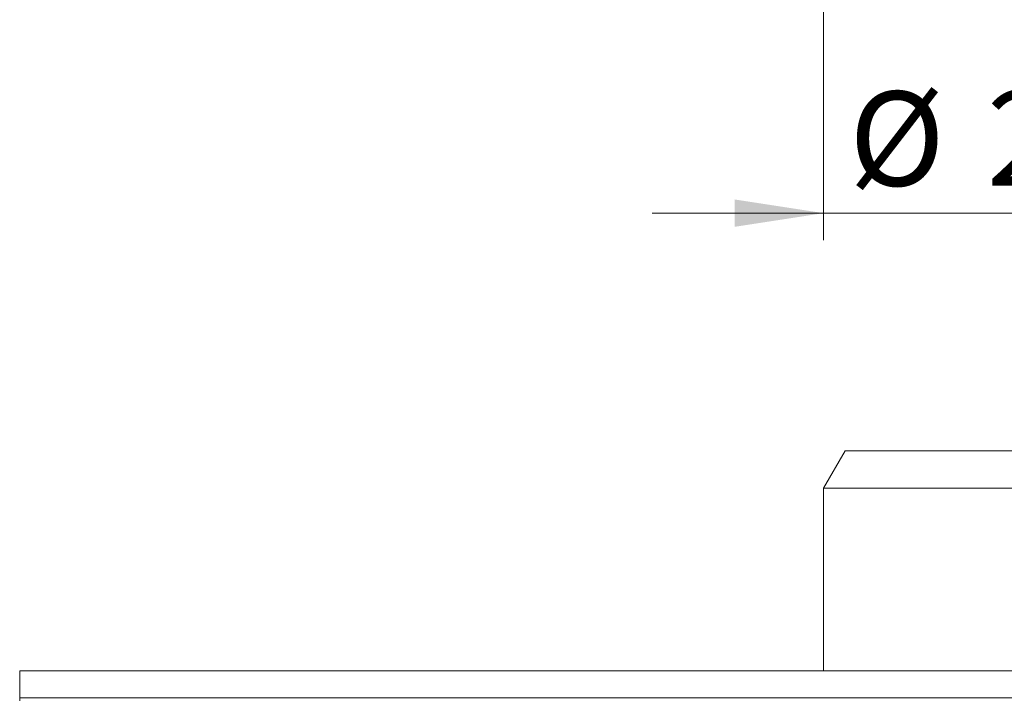
# Model space of a CAD drawing. Units: millimetres. Extents: x 7 to 413, y 7 to 290.
# Drawn here: x 34 to 71, y 82 to 107 of the extents above; entities that cross this region are included whole.
import ezdxf

# ---------------------------------------------------------------- set-up
doc = ezdxf.new("R2010")
doc.units = ezdxf.units.MM
doc.styles.add('SLDTEXTSTYLE1', font='TXT', dxfattribs={"width": 0.605})
doc.dimstyles.new('SLDDIMSTYLE0', dxfattribs={"dimtxt": 3.5, "dimasz": 3.302, "dimexe": 0, "dimexo": 0.0625, "dimgap": 0.875, "dimtad": 1, "dimdec": 0, "dimlfac": 5, "dimrnd": 1e-09, "dimzin": 12, "dimdsep": 46, "dimtxsty": 'SLDTEXTSTYLE1', "dimsah": 1, "dimcen": 0.09, "dimadec": 0, "dimazin": 3, "dimtfac": 1, "dimtdec": 0, "dimtmove": 0, "dimatfit": 0, "dimfxl": 0, "dimfrac": 2, "dimtolj": 1, "dimtzin": 12, "dimarcsym": 0})

# ---------------------------------------------------------------- blocks, each defined once
blk = doc.blocks.new('_D')
at = {"color": 7, "linetype": 'Continuous', "lineweight": 0}
for p, q in [((64.171, 156.186), (64.171, 99.186)), ((104.171, 156.186), (104.171, 99.186)), ((64.171, 100.186), (57.821, 100.186)), ((64.171, 100.186), (104.171, 100.186)), ((104.171, 100.186), (110.521, 100.186))]:
    blk.add_line(p, q, dxfattribs=at)
for points in [[(64.171, 100.186), (60.869, 100.694), (60.869, 99.678)], [(104.171, 100.186), (107.473, 99.678), (107.473, 100.694)]]:
    blk.add_solid(points, dxfattribs=at)
at = {"color": 7, "linetype": 'Continuous', "lineweight": 0, "char_height": 3.5, "attachment_point": 1, "style": 'SLDTEXTSTYLE1'}
for s, insert in [('%%c', (65.113, 104.698)), ('200', (70.216, 104.708)), ('= DN 200', (82.758, 104.708))]:
    blk.add_mtext(s, dxfattribs=dict(at, insert=insert))

msp = doc.modelspace()

# ---------------------------------------------------------------- linework, layer by layer
at = {"color": 7, "linetype": 'Continuous', "lineweight": 15}
for p, q in [((64.971, 91.375), (64.171, 89.99)), ((103.371, 91.375), (64.971, 91.375)), ((64.171, 89.99), (64.171, 83.216)), ((104.171, 89.99), (64.171, 89.99)), ((133.971, 83.216), (34.371, 83.216)), ((34.371, 82.216), (34.371, 83.216)), ((34.371, 82.216), (34.371, 82.107))]:
    msp.add_line(p, q, dxfattribs=at)
at = {"color": 8, "linetype": 'Continuous', "lineweight": 0}
msp.add_line((133.971, 82.216), (34.371, 82.216), dxfattribs=at)

# ---------------------------------------------------------------- dimensions: what is measured, and where the dimension line sits
at = {"color": 7, "linetype": 'Continuous', "lineweight": 0}
dim = msp.add_linear_dim(base=(104.171, 100.186), p1=(64.171, 156.186), p2=(104.171, 156.186), text='%%c<> = DN 200', dimstyle='SLDDIMSTYLE0', dxfattribs=at)
dim.commit()
dim.dimension.update_dxf_attribs({"geometry": '_D', "text_midpoint": (84.171, 100.186), "dimtype": 160})

doc.saveas('drawing.dxf')
